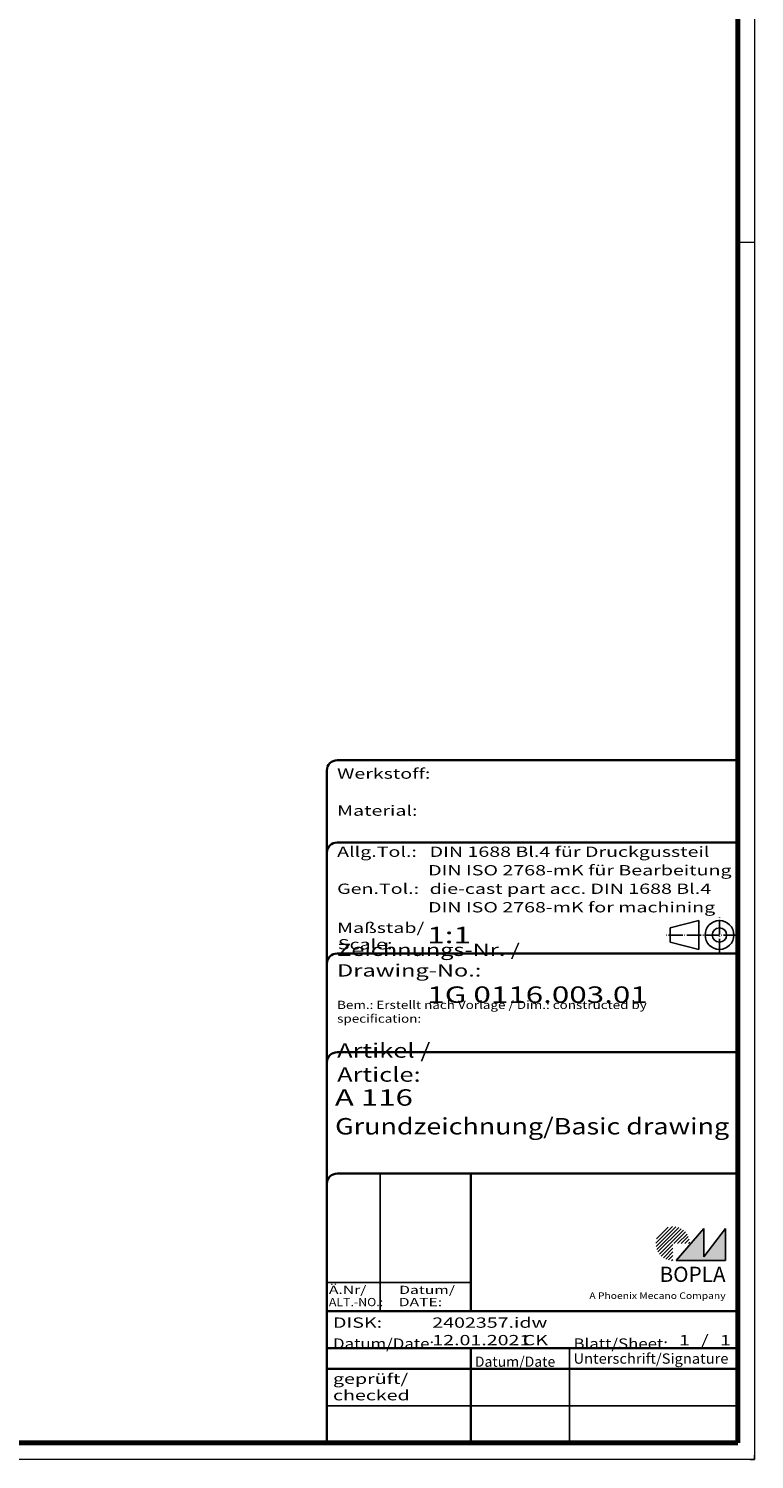
# Model space of a CAD drawing. Units: millimetres. Extents: x 1 to 840, y 1 to 593.
# Drawn here: x 663 to 840, y 1 to 349 of the extents above; entities that cross this region are included whole.
import ezdxf
from ezdxf.enums import TextEntityAlignment as Align

# ---------------------------------------------------------------- set-up
doc = ezdxf.new("R2010")
doc.units = ezdxf.units.MM
doc.linetypes.add('ACAD_ISO04W100', pattern=[30, 24, -3, 0, -3])
doc.linetypes.add('DASHED', pattern=[0.2067, 0.1654, -0.0413])
doc.layers.get('0').update_dxf_attribs({"lineweight": 25})
for name, color, linetype, lineweight in [('Schraffur (ISO)', 1, 'Continuous', 18), ('Sichtbar schmal (ISO)', 1, 'Continuous', 25), ('Titel (ISO)', 5, 'Continuous', 50), ('Verdeckt (ISO)', 5, 'DASHED', 35)]:
    doc.layers.add(name, color=color, linetype=linetype, lineweight=lineweight)
doc.styles.add('Notiztext (DIN)', font='isocpeur.ttf', dxfattribs={"width": 1.1})
doc.styles.get("Standard").update_dxf_attribs({"font": 'isocpeur.ttf', "width": 1.1})
doc.styles.add('Textstil142', font='isocpeur.ttf', dxfattribs={"width": 1.4})
doc.styles.add('Textstil143', font='isocpeur.ttf', dxfattribs={"width": 1.4})
doc.styles.add('Textstil144', font='isocpeur.ttf', dxfattribs={"width": 1.4})
doc.styles.add('Textstil166', font='isocpeur.ttf', dxfattribs={"width": 1.4})
doc.styles.add('Textstil219', font='isocpeur.ttf', dxfattribs={"width": 1.1})
doc.styles.add('Textstil227', font='isocpeui.ttf', dxfattribs={"width": 1.4})
doc.styles.add('Textstil279', font='isocpeur.ttf', dxfattribs={"width": 1.2})
doc.styles.add('Textstil280', font='isocpeur.ttf', dxfattribs={"width": 1.2})

# ---------------------------------------------------------------- blocks, each defined once
blk = doc.blocks.new('Schriftfelder Bearbeitung-GD')
at = {"layer": 'Schraffur (ISO)'}
h = blk.add_hatch(dxfattribs=at)
h.set_pattern_fill('ANSI31', color=1, scale=5.08, style=0)
h.set_pattern_definition([(45, (0, 0), (-0.4490128, 0.4490128), [])])
edge = h.paths.add_edge_path()
edge.add_line((395.78, 59.81), (391.63, 59.81))
edge.add_line((391.63, 59.81), (391.63, 55.66))
edge.add_arc((391.63, 59.81), 4.15, 0, 270, ccw=False)
blk.add_hatch(color=7, dxfattribs=at).paths.add_polyline_path([(392.48, 55.66), (404.48, 55.66), (404.48, 63.46), (399.18, 56.56), (399.18, 63.46)])
at = {"color": 1, "linetype": 'ACAD_ISO04W100', "ltscale": 0.15}
blk.add_line((402.98, 130.31), (402.98, 139.31), dxfattribs=at)
at = {"color": 5, "linetype": 'Continuous'}
for p, q in [((397.98, 138.31), (390.98, 136.56)), ((390.98, 133.06), (390.98, 136.56)), ((397.98, 131.31), (397.98, 138.31)), ((397.98, 131.31), (390.98, 133.06))]:
    blk.add_line(p, q, dxfattribs=at)
at = {"color": 1, "linetype": 'ACAD_ISO04W100', "ltscale": 0.145833}
blk.add_line((407.48, 134.81), (389.98, 134.81), dxfattribs=at)
at = {"color": 1, "linetype": 'Continuous', "lineweight": 25}
for p, q in [((320.48, 76.81), (320.48, 43.31)), ((307.48, 50.31), (342.48, 50.31))]:
    blk.add_line(p, q, dxfattribs=at)
at = {"color": 7, "linetype": 'Continuous'}
for p, q in [((399.18, 63.46), (392.48, 55.66)), ((404.48, 63.46), (399.18, 56.56)), ((399.18, 56.56), (399.18, 63.46)), ((404.48, 55.66), (404.48, 63.46)), ((392.48, 55.66), (404.48, 55.66))]:
    blk.add_line(p, q, dxfattribs=at)
at = {"color": 5, "linetype": 'Continuous'}
for radius in [3.5, 1.75]:
    blk.add_circle((402.98, 134.81), radius, dxfattribs=at)
at = {"layer": 'Titel (ISO)', "lineweight": 18}
for p, q in [((410.48, 7.31), (411.48, 7.31)), ((411.48, 7.31), (411.48, 8.31))]:
    blk.add_line(p, q, dxfattribs=at)
at = {"layer": 'Verdeckt (ISO)', "color": 5, "linetype": 'Continuous', "lineweight": 35}
for p, q in [((307.48, 174.81), (307.48, 11.31)), ((307.48, 174.81), (307.48, 23.84)), ((407.48, 177.31), (309.98, 177.31)), ((407.48, 157.31), (309.98, 157.31)), ((407.48, 130.31), (309.98, 130.31)), ((407.48, 106.31), (309.98, 106.31)), ((407.48, 106.31), (309.98, 106.31)), ((407.48, 76.81), (309.98, 76.81)), ((407.48, 43.31), (307.48, 43.31)), ((407.48, 34.31), (307.48, 34.31)), ((342.48, 34.31), (342.48, 11.31)), ((407.48, 29.31), (307.48, 29.31))]:
    blk.add_line(p, q, dxfattribs=at)
at = {"layer": 'Verdeckt (ISO)', "color": 5, "linetype": 'Continuous'}
blk.add_line((342.48, 76.81), (342.48, 43.31), dxfattribs=at)
at = {"layer": 'Verdeckt (ISO)', "color": 1, "linetype": 'Continuous', "lineweight": 25}
for p, q in [((366.48, 34.31), (366.48, 11.31)), ((407.48, 20.31), (307.48, 20.31))]:
    blk.add_line(p, q, dxfattribs=at)
at = {"layer": 'Verdeckt (ISO)', "color": 5, "linetype": 'Continuous', "lineweight": 35}
for centre in [(309.98, 174.81), (309.98, 154.81), (309.98, 127.81), (309.98, 103.81), (309.98, 103.81), (309.98, 74.31)]:
    blk.add_arc(centre, 2.5, 90, 180, dxfattribs=at)
at = {"color": 5, "width": 1.4}
for s, style, p in [('DISK:', 'Textstil142', (308.98, 39.31)), ('/', 'Textstil142', (398.48, 35.06)), ('geprüft/', 'Textstil142', (308.98, 25.66)), ('checked', 'Textstil227', (308.98, 21.66))]:
    blk.add_text(s, height=2.5, dxfattribs=dict(at, style=style)).set_placement(p)
at = {"color": 7, "insert": (309.98, 99.14), "char_height": 3.5, "attachment_point": 7}
blk.add_mtext('\\fISOCPEUR|b0|i0;\\W1.30;\\H3.5000;Artikel / \\fISOCPEUR|b0|i1;\\W1.30;\\H3.5000;Article:', dxfattribs=at)
at = {"color": 5, "char_height": 2.5, "attachment_point": 7}
for s, insert in [('\\fISOCPEUR|b0|i0;\\W1.20;\\H2.5000;Datum/\\fISOCPEUR|b0|i1;\\W1.20;\\H2.5000;Date:', (308.98, 34.22)), ('\\fISOCPEUR|b0|i0;\\W1.20;\\H2.5000;Blatt/\\fISOCPEUR|b0|i1;\\W1.20;\\H2.5000;Sheet:', (367.48, 34.22)), ('Datum/\\fISOCPEUR|b0|i1;\\H2.5000;Date', (343.48, 29.82)), ('\\fISOCPEUR|b0|i0;\\W1.05;\\H2.5000;Unterschrift/\\fISOCPEUR|b0|i1;\\W1.05;\\H2.5000;Signature', (367.48, 30.57))]:
    blk.add_mtext(s, dxfattribs=dict(at, insert=insert))
at = {"color": 5, "style": 'Textstil142', "width": 1.4}
for tag, p in [('DATEINAME_001', (333.13, 39.31)), ('ERSTELLUNGSDATUM_001', (333.13, 35.06)), ('50-Namenskürzel_001', (355.13, 35.06)), ('Blattnummer_001', (393.13, 35.06)), ('25-ges._Blattanzahl_001', (403.13, 35.06))]:
    blk.add_attdef(tag, p, '', height=2.5, dxfattribs=at)
at = {"layer": 'Sichtbar schmal (ISO)', "color": 1}
for s, height, style, width, p in [('Werkstoff:', 2.5, 'Textstil142', 1.4, (309.98, 172.81)), ('Material:', 2.5, 'Textstil227', 1.4, (309.98, 163.81)), ('Allg.Tol.:', 2.5, 'Textstil142', 1.4, (309.98, 153.81)), ('Gen.Tol.:', 2.5, 'Textstil227', 1.4, (309.98, 144.81)), ('Maßstab/', 2.5, 'Textstil142', 1.4, (309.98, 135.31)), ('Scale:', 2.5, 'Textstil227', 1.4, (310.16, 131.31)), ('Ä.Nr/', 2, 'Textstil144', 1.4, (307.98, 47.56)), ('Datum/', 2, 'Textstil144', 1.4, (325.08, 47.52)), ('ALT.-NO.:', 2, 'Textstil219', 1.1, (307.98, 44.56)), ('DATE:', 2, 'Textstil144', 1.4, (324.98, 44.56))]:
    blk.add_text(s, height=height, dxfattribs=dict(at, style=style, width=width)).set_placement(p)
at = {"layer": 'Sichtbar schmal (ISO)', "color": 1, "attachment_point": 7}
for s, insert, char_height in [('\\fISOCPEUR|b0|i0;\\W1.40;\\H3.0000;Zeichnungs-Nr. / \\fISOCPEUR|b0|i1;\\W1.40;\\H3.0000;Drawing-No.:', (309.98, 124.71), 3), ('\\fISOCPEUR|b0|i0;\\W1.20;\\H2.0000;Bem.: Erstellt nach Vorlage / \\fISOCPEUR|b0|i1;\\W1.20;\\H2.0000;Dim.: constructed by specification:', (309.98, 113.49), 2)]:
    blk.add_mtext(s, dxfattribs=dict(at, insert=insert, char_height=char_height))
at = {"layer": 'Sichtbar schmal (ISO)', "color": 1, "style": 'Textstil144'}
for tag, p in [('055-Bem._erstellt_n._Kd-Zchng.', (309.98, 112.56)), ('056-Bem._erstellt_n._Kd-Zchng.-2', (309.98, 109.56)), ('19-Ä-Nr._-10-', (309.48, 76.06)), ('18-Ä-Nr._-9-', (309.48, 73.56)), ('19-Datum_-10-', (322.48, 76.06)), ('18-Datum_-9-', (322.48, 73.56)), ('17-Ä-Nr._-8-', (309.48, 71.06)), ('17-Datum_-8-', (322.48, 71.06)), ('16-Ä-Nr._-7-', (309.48, 68.56)), ('15-Ä-Nr._-6-', (309.48, 66.06)), ('16-Datum_-7-', (322.48, 68.56)), ('14-Ä-Nr._-5-', (309.48, 63.56)), ('15-Datum_-6-', (322.48, 66.06)), ('14-Datum_-5-', (322.48, 63.56)), ('13-Ä-Nr._-4-', (309.48, 61.06)), ('13-Datum_-4-', (322.48, 61.06)), ('12-Ä-Nr._-3-', (309.48, 58.56)), ('11-Ä-Nr._-2-', (309.48, 56.06)), ('12-Datum_-3-', (322.48, 58.56)), ('11-Datum_-2-', (322.48, 56.06)), ('10-Ä-Nr._-1-', (309.48, 53.56)), ('10-Datum_-1-', (322.48, 53.56))]:
    blk.add_attdef(tag, text='', height=2, dxfattribs=at).set_placement(p, align=Align.TOP_LEFT)
at = {"layer": 'Titel (ISO)', "color": 5, "width": 1.4}
for s, style, p in [('DIN 1688 Bl.4 für Druckgussteil', 'Textstil142', (332.48, 153.81)), ('die-cast part acc. DIN 1688 Bl.4', 'Textstil227', (332.48, 144.81))]:
    blk.add_text(s, height=2.5, dxfattribs=dict(at, style=style)).set_placement(p)
at = {"layer": 'Titel (ISO)', "color": 7, "insert": (404.48, 50.46), "char_height": 3.7, "width": 19.8847, "attachment_point": 9, "style": 'Notiztext (DIN)'}
blk.add_mtext('\\fArial|b1|i0;\\H3.7000;BOPLA', dxfattribs=at)
at = {"layer": 'Titel (ISO)', "color": 5, "insert": (404.48, 46.31), "char_height": 1.6, "width": 34.8824, "attachment_point": 9, "style": 'Notiztext (DIN)'}
blk.add_mtext('\\fArial|b0|i0;\\W1.15;\\H1.6000;A Phoenix Mecano Company', dxfattribs=at)
at = {"layer": 'Titel (ISO)', "color": 5}
for tag, style, p in [('01-Material', 'Textstil142', (333.48, 175.31)), ('01-Material_(2.Zeile)', 'Textstil142', (309.98, 170.81)), ('01-Material_GB', 'Textstil227', (333.48, 166.31)), ('01-Material_(2.Zeile)_GB', 'Textstil227', (309.98, 161.81))]:
    blk.add_attdef(tag, text='', height=2.5, dxfattribs=dict(at, style=style)).set_placement(p, align=Align.TOP_LEFT)
at = {"layer": 'Titel (ISO)', "color": 5, "width": 1.4}
for tag, p, style in [('011-Allg.Tol-2_001', (332.13, 149.31), 'Textstil142'), ('011-Allg.Tol-4_GB_001', (332.1, 140.31), 'Textstil227')]:
    blk.add_attdef(tag, p, '', height=2.5, dxfattribs=dict(at, style=style))
at = {"layer": 'Titel (ISO)', "color": 7}
for tag, p, height, style, width in [('02-Maßstab_001', (331.92, 132.81), 4, 'Textstil143', 1.4), ('03-Zchn.Nr._001', (331.92, 118.31), 4, 'Textstil143', 1.4), ('07-Artikel-Modell_001', (309.43, 93.31), 3.98, 'Textstil166', 1.4), ('08-Artikel-Benennung_001', (309.5, 86.31), 4, 'Textstil279', 1.2)]:
    blk.add_attdef(tag, p, '', height=height, dxfattribs=dict(at, style=style, width=width))
at = {"layer": 'Titel (ISO)', "color": 7, "style": 'Textstil280'}
blk.add_attdef('09-Artikel-Benennung_(2.Zeile)', text='', height=3.98, dxfattribs=at).set_placement((309.98, 83.29), align=Align.TOP_LEFT)
blk = doc.blocks.new('Ränder Bopla-A1-Rahmen')
at = {"color": 1, "linetype": 'Continuous', "lineweight": 18}
for p, q in [((840, 593), (840, 1)), ((836, 297), (840, 297)), ((840, 1), (1, 1))]:
    blk.add_line(p, q, dxfattribs=at)
at = {"color": 3, "linetype": 'Continuous', "lineweight": 70}
for p, q in [((836, 589), (836, 5)), ((836, 5), (20, 5))]:
    blk.add_line(p, q, dxfattribs=at)

msp = doc.modelspace()

# ---------------------------------------------------------------- block references
msp.add_blockref('Ränder Bopla-A1-Rahmen', (0, 0))
msp.add_blockref('Schriftfelder Bearbeitung-GD', (428.5158395, -6.3067288)).add_auto_attribs({'DATEINAME_001': '2402357.idw', 'ERSTELLUNGSDATUM_001': '12.01.2021', '07-Artikel-Modell_001': 'A 116', '03-Zchn.Nr._001': '1G 0116.003.01', 'Blattnummer_001': '1', '25-ges._Blattanzahl_001': '1', '50-Namenskürzel_001': 'CK', '011-Allg.Tol-4_GB_001': 'DIN ISO 2768-mK for machining', '011-Allg.Tol-2_001': 'DIN ISO 2768-mK für Bearbeitung', '02-Maßstab_001': '1:1', '08-Artikel-Benennung_001': 'Grundzeichnung/Basic drawing'})

doc.saveas('drawing.dxf')
